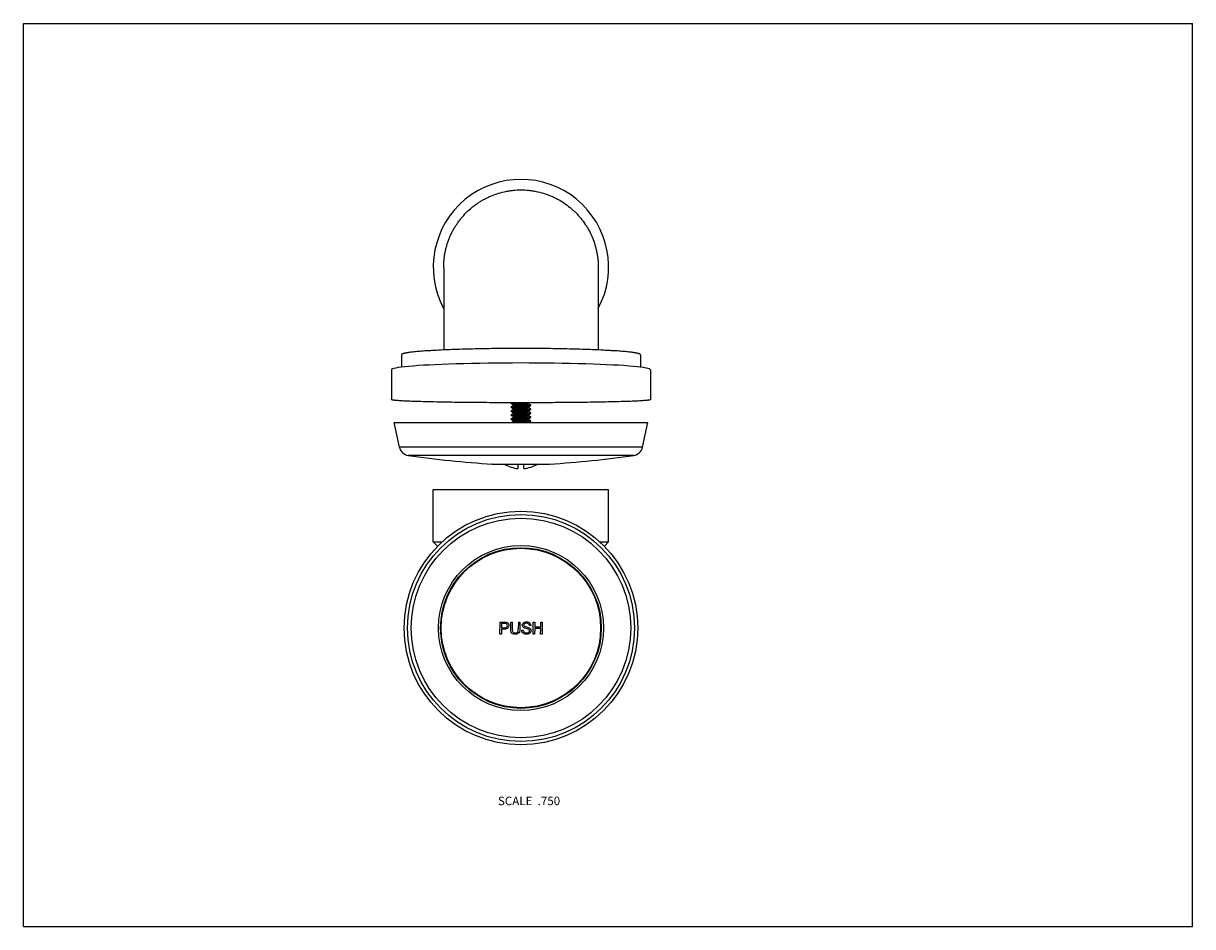
# Model space of a CAD drawing. Units: inches. Extents: x 0 to 11, y 0 to 8.5.
import ezdxf

# ---------------------------------------------------------------- set-up
doc = ezdxf.new("R2010")
doc.units = ezdxf.units.IN
doc.header["$LTSCALE"] = 0.605
doc.header["$MEASUREMENT"] = 0
doc.layers.get('0').update_dxf_attribs({"linetype": 'CONTINUOUS'})
doc.layers.add('ALL_ASSEMBLY_MEMBERS', color=7, linetype='CONTINUOUS')
doc.styles.get("Standard").update_dxf_attribs({"font": 'txt', "width": 0.8})

msp = doc.modelspace()

# ---------------------------------------------------------------- linework, layer by layer
at = {"color": 7, "linetype": 'Continuous'}
for p, q in [((0, 0), (0, 8.5)), ((0, 8.5), (11, 8.5)), ((11, 0), (11, 8.5)), ((3.954, 6.204), (3.954, 5.427)), ((5.409, 6.204), (5.409, 5.427)), ((3.556, 5.382), (3.556, 5.265)), ((5.806, 5.382), (5.806, 5.265)), ((3.463, 5.24), (3.463, 4.959)), ((5.9, 5.24), (5.9, 4.959)), ((3.856, 3.62), (3.856, 4.115)), ((3.856, 4.115), (5.506, 4.115)), ((5.506, 3.62), (5.506, 4.115)), ((3.897, 3.579), (3.856, 3.62)), ((3.856, 3.62), (3.938, 3.62)), ((5.424, 3.62), (5.506, 3.62)), ((5.466, 3.579), (5.506, 3.62)), ((0, 0), (11, 0))]:
    msp.add_line(p, q, dxfattribs=at)
msp.add_circle((4.681, 2.81), 1.099, dxfattribs=at)
msp.add_arc((4.681, 6.207), 0.825, 331.8922, 208.1078, dxfattribs=at)
msp.add_ellipse((4.681, 5.24), major_axis=(1.219, 0), ratio=0.052491, start_param=0, end_param=3.141593, dxfattribs=at)
for points, knots in [([(3.954, 6.204), (3.954, 6.228), (3.956, 6.264), (3.961, 6.311), (3.968, 6.346), (3.975, 6.381), (3.985, 6.416), (3.996, 6.45), (4.009, 6.483), (4.023, 6.516), (4.039, 6.548), (4.057, 6.579), (4.076, 6.609), (4.097, 6.638), (4.126, 6.676), (4.166, 6.72), (4.21, 6.76), (4.248, 6.79), (4.277, 6.81), (4.307, 6.829), (4.338, 6.847), (4.37, 6.863), (4.414, 6.883), (4.47, 6.903), (4.528, 6.917), (4.575, 6.925), (4.622, 6.931), (4.658, 6.933), (4.681, 6.933)], [0, 0, 0, 0, 0.062487, 0.09374, 0.124993, 0.156245, 0.187498, 0.218751, 0.250004, 0.281258, 0.312511, 0.343765, 0.375019, 0.406274, 0.437528, 0.500017, 0.562505, 0.593758, 0.625011, 0.656264, 0.687518, 0.718772, 0.750027, 0.812514, 0.875001, 0.90626, 0.937525, 1, 1, 1, 1]), ([(4.681, 6.933), (4.705, 6.933), (4.741, 6.931), (4.788, 6.925), (4.835, 6.917), (4.893, 6.903), (4.949, 6.883), (4.993, 6.863), (5.035, 6.842), (5.087, 6.811), (5.134, 6.775), (5.17, 6.744), (5.205, 6.711), (5.245, 6.667), (5.28, 6.619), (5.306, 6.579), (5.329, 6.537), (5.355, 6.483), (5.375, 6.427), (5.387, 6.381), (5.395, 6.346), (5.401, 6.311), (5.406, 6.276), (5.408, 6.24), (5.409, 6.216), (5.409, 6.204)], [0, 0, 0, 0, 0.062482, 0.093747, 0.125006, 0.187495, 0.249985, 0.281241, 0.312497, 0.374989, 0.43748, 0.468736, 0.499991, 0.562483, 0.624975, 0.65623, 0.687485, 0.749977, 0.812469, 0.843724, 0.874979, 0.906235, 0.93749, 0.968745, 1, 1, 1, 1]), ([(5.806, 5.382), (5.806, 5.382), (5.806, 5.383), (5.806, 5.383), (5.806, 5.384), (5.805, 5.385), (5.804, 5.385), (5.803, 5.386), (5.802, 5.387), (5.8, 5.388), (5.798, 5.389), (5.794, 5.391), (5.79, 5.392), (5.785, 5.393), (5.779, 5.395), (5.772, 5.396), (5.765, 5.398), (5.758, 5.399), (5.749, 5.4), (5.737, 5.402), (5.72, 5.405), (5.698, 5.407), (5.673, 5.41), (5.646, 5.412), (5.616, 5.415), (5.584, 5.417), (5.55, 5.419), (5.514, 5.421), (5.462, 5.424), (5.393, 5.428), (5.304, 5.431), (5.21, 5.434), (5.111, 5.436), (5.007, 5.438), (4.9, 5.44), (4.791, 5.441), (4.681, 5.441), (4.571, 5.441), (4.463, 5.44), (4.356, 5.438), (4.252, 5.436), (4.153, 5.434), (4.058, 5.431), (3.97, 5.428), (3.9, 5.424), (3.848, 5.421), (3.812, 5.419), (3.779, 5.417), (3.747, 5.415), (3.717, 5.412), (3.69, 5.41), (3.665, 5.407), (3.643, 5.405), (3.626, 5.402), (3.613, 5.4), (3.605, 5.399), (3.597, 5.398), (3.59, 5.396), (3.584, 5.395), (3.578, 5.393), (3.573, 5.392), (3.569, 5.391), (3.565, 5.389), (3.562, 5.388), (3.561, 5.387), (3.559, 5.386), (3.559, 5.385), (3.558, 5.385), (3.557, 5.384), (3.557, 5.383), (3.556, 5.383), (3.556, 5.382), (3.556, 5.382)], [0, 0, 0, 0, 0.000321, 0.00066, 0.00103, 0.001443, 0.001907, 0.002428, 0.003009, 0.003654, 0.005142, 0.006902, 0.008942, 0.011263, 0.013867, 0.016756, 0.019927, 0.023382, 0.027119, 0.031136, 0.040003, 0.049964, 0.061, 0.073085, 0.08619, 0.100286, 0.11534, 0.131315, 0.148174, 0.184382, 0.223617, 0.265505, 0.309643, 0.35561, 0.402962, 0.451247, 0.5, 0.548753, 0.597038, 0.64439, 0.690357, 0.734495, 0.776383, 0.815618, 0.851826, 0.868685, 0.88466, 0.899714, 0.91381, 0.926915, 0.939, 0.950036, 0.959997, 0.968864, 0.972881, 0.976618, 0.980073, 0.983244, 0.986133, 0.988737, 0.991058, 0.993098, 0.994858, 0.996346, 0.996991, 0.997572, 0.998093, 0.998557, 0.99897, 0.99934, 0.999679, 1, 1, 1, 1]), ([(5.9, 4.959), (5.9, 4.959), (5.9, 4.959), (5.9, 4.959), (5.9, 4.959), (5.9, 4.958), (5.899, 4.958), (5.899, 4.958), (5.898, 4.957), (5.897, 4.957), (5.896, 4.956), (5.894, 4.956), (5.893, 4.956), (5.89, 4.955), (5.887, 4.955), (5.882, 4.954), (5.877, 4.953), (5.87, 4.953), (5.863, 4.952), (5.856, 4.951), (5.844, 4.95), (5.828, 4.949), (5.806, 4.948), (5.782, 4.946), (5.755, 4.945), (5.726, 4.944), (5.694, 4.942), (5.66, 4.941), (5.609, 4.94), (5.54, 4.938), (5.452, 4.936), (5.356, 4.934), (5.254, 4.933), (5.146, 4.932), (5.034, 4.931), (4.918, 4.93), (4.8, 4.929), (4.681, 4.929), (4.562, 4.929), (4.444, 4.93), (4.329, 4.931), (4.217, 4.932), (4.109, 4.933), (4.006, 4.934), (3.911, 4.936), (3.822, 4.938), (3.754, 4.94), (3.703, 4.941), (3.669, 4.942), (3.637, 4.944), (3.607, 4.945), (3.581, 4.946), (3.556, 4.948), (3.535, 4.949), (3.519, 4.95), (3.507, 4.951), (3.499, 4.952), (3.493, 4.953), (3.486, 4.953), (3.481, 4.954), (3.476, 4.955), (3.473, 4.955), (3.47, 4.956), (3.469, 4.956), (3.467, 4.956), (3.466, 4.957), (3.465, 4.957), (3.464, 4.958), (3.464, 4.958), (3.463, 4.958), (3.463, 4.959), (3.463, 4.959), (3.463, 4.959), (3.463, 4.959), (3.463, 4.959)], [0, 0, 0, 0, 0.000075, 0.000155, 0.000244, 0.000343, 0.000583, 0.000886, 0.001256, 0.001695, 0.002206, 0.002788, 0.003443, 0.004171, 0.005847, 0.007816, 0.010079, 0.012633, 0.01548, 0.018616, 0.022041, 0.02975, 0.038588, 0.048535, 0.059567, 0.071658, 0.084779, 0.098899, 0.113984, 0.146904, 0.183219, 0.222583, 0.264617, 0.308916, 0.355054, 0.402588, 0.451058, 0.5, 0.548942, 0.597412, 0.644946, 0.691084, 0.735383, 0.777417, 0.816781, 0.853096, 0.886016, 0.901101, 0.915221, 0.928342, 0.940433, 0.951465, 0.961412, 0.97025, 0.977959, 0.981384, 0.98452, 0.987367, 0.989921, 0.992184, 0.994153, 0.995829, 0.996557, 0.997212, 0.997794, 0.998305, 0.998744, 0.999114, 0.999417, 0.999657, 0.999756, 0.999845, 0.999925, 1, 1, 1, 1])]:
    msp.add_open_spline(points, degree=3, knots=knots, dxfattribs=at)
at = {"layer": 'ALL_ASSEMBLY_MEMBERS', "color": 7, "linetype": 'Continuous'}
for p, q in [((4.59, 4.923), (4.59, 4.928)), ((4.59, 4.886), (4.59, 4.89)), ((4.59, 4.848), (4.59, 4.853)), ((4.593, 4.929), (4.591, 4.929)), ((4.591, 4.923), (4.611, 4.911)), ((4.611, 4.903), (4.591, 4.891)), ((4.591, 4.885), (4.611, 4.874)), ((4.611, 4.866), (4.591, 4.854)), ((4.591, 4.848), (4.611, 4.836)), ((4.611, 4.912), (4.611, 4.903)), ((4.611, 4.874), (4.611, 4.865)), ((4.751, 4.892), (4.772, 4.904)), ((4.751, 4.892), (4.751, 4.892)), ((4.751, 4.854), (4.772, 4.866)), ((4.751, 4.854), (4.751, 4.854)), ((4.752, 4.921), (4.752, 4.929)), ((4.772, 4.91), (4.752, 4.921)), ((4.752, 4.883), (4.752, 4.892)), ((4.772, 4.872), (4.752, 4.884)), ((4.752, 4.846), (4.752, 4.855)), ((4.772, 4.835), (4.752, 4.846)), ((4.773, 4.905), (4.773, 4.909)), ((4.773, 4.867), (4.773, 4.872)), ((3.539, 4.511), (3.489, 4.745)), ((3.489, 4.745), (5.874, 4.745)), ((4.59, 4.811), (4.59, 4.815)), ((4.59, 4.773), (4.59, 4.778)), ((4.611, 4.828), (4.591, 4.816)), ((4.591, 4.81), (4.611, 4.799)), ((4.611, 4.791), (4.591, 4.779)), ((4.591, 4.773), (4.611, 4.761)), ((4.611, 4.753), (4.597, 4.745)), ((4.611, 4.837), (4.611, 4.828)), ((4.611, 4.799), (4.611, 4.79)), ((4.611, 4.762), (4.611, 4.753)), ((4.662, 4.819), (4.681, 4.82)), ((4.681, 4.787), (4.662, 4.786)), ((4.751, 4.817), (4.772, 4.829)), ((4.751, 4.779), (4.772, 4.791)), ((4.751, 4.779), (4.751, 4.779)), ((4.752, 4.808), (4.752, 4.817)), ((4.772, 4.797), (4.752, 4.809)), ((4.752, 4.771), (4.752, 4.78)), ((4.772, 4.76), (4.752, 4.771)), ((4.756, 4.745), (4.772, 4.754)), ((4.773, 4.83), (4.773, 4.834)), ((4.773, 4.792), (4.773, 4.797)), ((4.773, 4.755), (4.773, 4.759)), ((5.824, 4.511), (5.874, 4.745)), ((5.824, 4.511), (3.539, 4.511)), ((5.743, 4.434), (3.62, 4.434)), ((4.412, 4.353), (4.95, 4.353)), ((4.418, 4.353), (4.412, 4.353)), ((4.419, 4.353), (4.945, 4.353)), ((4.655, 4.311), (4.655, 4.353)), ((4.708, 4.311), (4.708, 4.353)), ((4.945, 4.353), (4.95, 4.353)), ((4.483, 2.753), (4.485, 2.866)), ((4.485, 2.866), (4.526, 2.866)), ((4.585, 2.801), (4.586, 2.866)), ((4.586, 2.866), (4.601, 2.866)), ((4.6, 2.801), (4.601, 2.866)), ((4.657, 2.866), (4.656, 2.801)), ((4.657, 2.866), (4.672, 2.866)), ((4.672, 2.866), (4.671, 2.801)), ((4.795, 2.753), (4.797, 2.866)), ((4.797, 2.866), (4.812, 2.866)), ((4.812, 2.866), (4.811, 2.82)), ((4.867, 2.82), (4.868, 2.866)), ((4.868, 2.866), (4.882, 2.866)), ((4.882, 2.866), (4.88, 2.753)), ((4.497, 2.753), (4.483, 2.753)), ((4.498, 2.799), (4.497, 2.753)), ((4.526, 2.799), (4.498, 2.799)), ((4.527, 2.853), (4.499, 2.853)), ((4.499, 2.853), (4.499, 2.812)), ((4.499, 2.812), (4.527, 2.812)), ((4.689, 2.789), (4.703, 2.79)), ((4.773, 2.834), (4.76, 2.833)), ((4.81, 2.753), (4.795, 2.753)), ((4.811, 2.806), (4.81, 2.753)), ((4.811, 2.82), (4.867, 2.82)), ((4.867, 2.806), (4.811, 2.806)), ((4.866, 2.753), (4.867, 2.806)), ((4.88, 2.753), (4.866, 2.753))]:
    msp.add_line(p, q, dxfattribs=at)
for radius in [1.068, 1.033, 0.776, 0.756, 0.75]:
    msp.add_circle((4.681, 2.81), radius, dxfattribs=at)
for centre, radius, start, end in [((3.634, 4.531), 0.0975, 192, 261.5691), ((5.729, 4.531), 0.0975, 278.4309, 348), ((4.918, 13.196), 8.857, 261.5691, 266.7253), ((4.444, 13.196), 8.857, 273.2747, 278.4309), ((4.681, 4.598), 0.289, 238.2119, 264.7841), ((4.681, 4.598), 0.289, 275.2159, 301.7881), ((4.542, 2.823), 0.0216, 314.3579, 317.9968), ((4.53, 2.834), 0.0373, 318.0028, 319.2317)]:
    msp.add_arc(centre, radius, start, end, dxfattribs=at)
for points, knots in [([(4.591, 4.929), (4.591, 4.929), (4.591, 4.928), (4.59, 4.928), (4.59, 4.928), (4.59, 4.928), (4.59, 4.928)], [0, 0, 0, 0, 0.329345, 0.596901, 0.813695, 1, 1, 1, 1]), ([(4.59, 4.923), (4.59, 4.923), (4.59, 4.923), (4.59, 4.923), (4.59, 4.924), (4.591, 4.924), (4.591, 4.924), (4.591, 4.924), (4.591, 4.924), (4.592, 4.924), (4.593, 4.925), (4.593, 4.925), (4.594, 4.925), (4.595, 4.925), (4.597, 4.926), (4.599, 4.926), (4.602, 4.926), (4.605, 4.927), (4.608, 4.927), (4.612, 4.927), (4.617, 4.928), (4.624, 4.929), (4.63, 4.929), (4.634, 4.929)], [0, 0, 0, 0, 0.00217, 0.004462, 0.006981, 0.009806, 0.016577, 0.025064, 0.035396, 0.047635, 0.061812, 0.077943, 0.096033, 0.116082, 0.162012, 0.215584, 0.276613, 0.344895, 0.420159, 0.502101, 0.590413, 0.78472, 1, 1, 1, 1]), ([(4.591, 4.923), (4.591, 4.923), (4.591, 4.923), (4.59, 4.923), (4.59, 4.923), (4.59, 4.923), (4.59, 4.923)], [0, 0, 0, 0, 0.329317, 0.596874, 0.813685, 1, 1, 1, 1]), ([(4.59, 4.886), (4.59, 4.886), (4.59, 4.886), (4.59, 4.886), (4.591, 4.886), (4.591, 4.886), (4.591, 4.887), (4.591, 4.887), (4.592, 4.887), (4.592, 4.887), (4.593, 4.887), (4.594, 4.888), (4.596, 4.888), (4.597, 4.888), (4.599, 4.888), (4.601, 4.889), (4.603, 4.889), (4.607, 4.889), (4.611, 4.89), (4.617, 4.89), (4.624, 4.891), (4.631, 4.892), (4.639, 4.892), (4.65, 4.893), (4.664, 4.894), (4.675, 4.895), (4.681, 4.895)], [0, 0, 0, 0, 0.001619, 0.003445, 0.005624, 0.008246, 0.011362, 0.015001, 0.019179, 0.023904, 0.035018, 0.048363, 0.063937, 0.081718, 0.101669, 0.123748, 0.147913, 0.174111, 0.232343, 0.297908, 0.370188, 0.448502, 0.532104, 0.620178, 0.8064, 1, 1, 1, 1]), ([(4.591, 4.891), (4.591, 4.891), (4.591, 4.891), (4.59, 4.891), (4.59, 4.891), (4.59, 4.891), (4.59, 4.89)], [0, 0, 0, 0, 0.329354, 0.596912, 0.813702, 1, 1, 1, 1]), ([(4.591, 4.885), (4.591, 4.885), (4.591, 4.885), (4.59, 4.885), (4.59, 4.886), (4.59, 4.886), (4.59, 4.886)], [0, 0, 0, 0, 0.329369, 0.596928, 0.813711, 1, 1, 1, 1]), ([(4.59, 4.848), (4.59, 4.848), (4.59, 4.848), (4.59, 4.849), (4.591, 4.849), (4.591, 4.849), (4.591, 4.849), (4.591, 4.849), (4.592, 4.849), (4.592, 4.85), (4.593, 4.85), (4.594, 4.85), (4.596, 4.85), (4.597, 4.851), (4.599, 4.851), (4.601, 4.851), (4.603, 4.852), (4.607, 4.852), (4.611, 4.852), (4.617, 4.853), (4.624, 4.854), (4.631, 4.854), (4.639, 4.855), (4.65, 4.856), (4.664, 4.857), (4.675, 4.857), (4.681, 4.858)], [0, 0, 0, 0, 0.001619, 0.003445, 0.005624, 0.008246, 0.011362, 0.015001, 0.019178, 0.023903, 0.035016, 0.04836, 0.063935, 0.081716, 0.101667, 0.123747, 0.147913, 0.174112, 0.232347, 0.297913, 0.370194, 0.448509, 0.532111, 0.620184, 0.806403, 1, 1, 1, 1]), ([(4.591, 4.854), (4.591, 4.854), (4.591, 4.853), (4.59, 4.853), (4.59, 4.853), (4.59, 4.853), (4.59, 4.853)], [0, 0, 0, 0, 0.329303, 0.596862, 0.81368, 1, 1, 1, 1]), ([(4.591, 4.848), (4.591, 4.848), (4.591, 4.848), (4.59, 4.848), (4.59, 4.848), (4.59, 4.848), (4.59, 4.848)], [0, 0, 0, 0, 0.329344, 0.5969, 0.813695, 1, 1, 1, 1]), ([(4.681, 4.9), (4.676, 4.899), (4.665, 4.899), (4.649, 4.898), (4.637, 4.897), (4.627, 4.896), (4.621, 4.896), (4.615, 4.895), (4.61, 4.894), (4.605, 4.894), (4.601, 4.893), (4.599, 4.893), (4.597, 4.893), (4.596, 4.893), (4.594, 4.892), (4.593, 4.892), (4.592, 4.892), (4.592, 4.891), (4.591, 4.891), (4.591, 4.891), (4.591, 4.891)], [0, 0, 0, 0, 0.181652, 0.357365, 0.521261, 0.597097, 0.667995, 0.733391, 0.792742, 0.84558, 0.891476, 0.911706, 0.930077, 0.946556, 0.961112, 0.973727, 0.9844, 0.993143, 0.996803, 1, 1, 1, 1]), ([(4.681, 4.862), (4.676, 4.862), (4.665, 4.861), (4.649, 4.86), (4.637, 4.859), (4.627, 4.859), (4.621, 4.858), (4.615, 4.857), (4.61, 4.857), (4.605, 4.856), (4.601, 4.856), (4.599, 4.856), (4.597, 4.855), (4.596, 4.855), (4.594, 4.855), (4.593, 4.854), (4.592, 4.854), (4.592, 4.854), (4.591, 4.854), (4.591, 4.854), (4.591, 4.854)], [0, 0, 0, 0, 0.181657, 0.357373, 0.521272, 0.597109, 0.668009, 0.733404, 0.792755, 0.845591, 0.891484, 0.911712, 0.930081, 0.946558, 0.961112, 0.973727, 0.9844, 0.993144, 0.996803, 1, 1, 1, 1]), ([(4.751, 4.929), (4.751, 4.929), (4.751, 4.929), (4.75, 4.929), (4.749, 4.929), (4.748, 4.928), (4.747, 4.928), (4.745, 4.928), (4.742, 4.927), (4.739, 4.927), (4.735, 4.926), (4.73, 4.925), (4.725, 4.925), (4.72, 4.924), (4.712, 4.924), (4.702, 4.923), (4.689, 4.922), (4.676, 4.92), (4.663, 4.919), (4.653, 4.918), (4.645, 4.918), (4.639, 4.917), (4.634, 4.917), (4.63, 4.916), (4.625, 4.915), (4.622, 4.915), (4.62, 4.915), (4.618, 4.914), (4.617, 4.914), (4.615, 4.914), (4.614, 4.914), (4.613, 4.913), (4.613, 4.913), (4.612, 4.913), (4.611, 4.912), (4.611, 4.912), (4.611, 4.912), (4.611, 4.912), (4.611, 4.912), (4.611, 4.912), (4.611, 4.912), (4.611, 4.912)], [0, 0, 0, 0, 0.004567, 0.010109, 0.016641, 0.02417, 0.032687, 0.042181, 0.064028, 0.089562, 0.11857, 0.150815, 0.186026, 0.223899, 0.264116, 0.350169, 0.441228, 0.534154, 0.625741, 0.712835, 0.753754, 0.792441, 0.828569, 0.861831, 0.891939, 0.918651, 0.930662, 0.941741, 0.951873, 0.961039, 0.969225, 0.976419, 0.982616, 0.987827, 0.992073, 0.99385, 0.995409, 0.996769, 0.997957, 0.999014, 1, 1, 1, 1]), ([(4.752, 4.921), (4.752, 4.921), (4.752, 4.921), (4.752, 4.921), (4.752, 4.921), (4.752, 4.92), (4.752, 4.92), (4.751, 4.92), (4.751, 4.92), (4.75, 4.92), (4.749, 4.919), (4.748, 4.919), (4.747, 4.919), (4.746, 4.918), (4.745, 4.918), (4.743, 4.918), (4.741, 4.917), (4.737, 4.917), (4.733, 4.916), (4.728, 4.916), (4.723, 4.915), (4.718, 4.915), (4.71, 4.914), (4.699, 4.913), (4.686, 4.912), (4.673, 4.911), (4.661, 4.91), (4.65, 4.909), (4.643, 4.908), (4.637, 4.908), (4.632, 4.907), (4.628, 4.906), (4.624, 4.906), (4.62, 4.905), (4.617, 4.905), (4.616, 4.904), (4.614, 4.904), (4.613, 4.904), (4.613, 4.904), (4.612, 4.903), (4.611, 4.903), (4.611, 4.903)], [0, 0, 0, 0, 0.000989, 0.002049, 0.003241, 0.004607, 0.006174, 0.00796, 0.01223, 0.01747, 0.023704, 0.030941, 0.039175, 0.048396, 0.058588, 0.069733, 0.081813, 0.108679, 0.138957, 0.1724, 0.208718, 0.247599, 0.288712, 0.376179, 0.46809, 0.561254, 0.652435, 0.738469, 0.778616, 0.816377, 0.851432, 0.883476, 0.912239, 0.937485, 0.959002, 0.968315, 0.976644, 0.983977, 0.990306, 0.99564, 1, 1, 1, 1]), ([(4.751, 4.892), (4.751, 4.892), (4.75, 4.891), (4.75, 4.891), (4.749, 4.891), (4.748, 4.891), (4.746, 4.89), (4.744, 4.89), (4.742, 4.889), (4.738, 4.889), (4.734, 4.888), (4.729, 4.888), (4.724, 4.887), (4.719, 4.887), (4.711, 4.886), (4.701, 4.885), (4.688, 4.884), (4.675, 4.883), (4.662, 4.882), (4.652, 4.881), (4.644, 4.88), (4.639, 4.88), (4.634, 4.879), (4.629, 4.879), (4.625, 4.878), (4.622, 4.877), (4.62, 4.877), (4.618, 4.877), (4.617, 4.877), (4.615, 4.876), (4.614, 4.876), (4.613, 4.876), (4.613, 4.875), (4.612, 4.875), (4.611, 4.875), (4.611, 4.875), (4.611, 4.875), (4.611, 4.874), (4.611, 4.874), (4.611, 4.874), (4.611, 4.874), (4.611, 4.874)], [0, 0, 0, 0, 0.005045, 0.011063, 0.018063, 0.026041, 0.034985, 0.044884, 0.067485, 0.093671, 0.123231, 0.155932, 0.191492, 0.229619, 0.269991, 0.356084, 0.446858, 0.539239, 0.630094, 0.716341, 0.756817, 0.795063, 0.830764, 0.863612, 0.893339, 0.919702, 0.931551, 0.942484, 0.952482, 0.961526, 0.9696, 0.976695, 0.982812, 0.987957, 0.992151, 0.993907, 0.995448, 0.996793, 0.99797, 0.99902, 1, 1, 1, 1]), ([(4.752, 4.883), (4.752, 4.883), (4.752, 4.883), (4.752, 4.883), (4.752, 4.883), (4.752, 4.883), (4.752, 4.883), (4.751, 4.883), (4.751, 4.882), (4.75, 4.882), (4.749, 4.882), (4.748, 4.881), (4.747, 4.881), (4.746, 4.881), (4.745, 4.881), (4.743, 4.88), (4.741, 4.88), (4.737, 4.879), (4.733, 4.879), (4.728, 4.878), (4.723, 4.878), (4.718, 4.877), (4.71, 4.877), (4.699, 4.876), (4.686, 4.874), (4.673, 4.873), (4.661, 4.872), (4.65, 4.871), (4.643, 4.871), (4.637, 4.87), (4.632, 4.869), (4.628, 4.869), (4.624, 4.868), (4.62, 4.868), (4.617, 4.867), (4.616, 4.867), (4.614, 4.867), (4.613, 4.866), (4.613, 4.866), (4.612, 4.866), (4.611, 4.866), (4.611, 4.866)], [0, 0, 0, 0, 0.000989, 0.00205, 0.003243, 0.004609, 0.006176, 0.007962, 0.012229, 0.017469, 0.023705, 0.030943, 0.039177, 0.048395, 0.058586, 0.069733, 0.081815, 0.108678, 0.138957, 0.1724, 0.208716, 0.2476, 0.288711, 0.376179, 0.468089, 0.561253, 0.652434, 0.738468, 0.778614, 0.816376, 0.851431, 0.883473, 0.912239, 0.937481, 0.959001, 0.968315, 0.976643, 0.983973, 0.990302, 0.995639, 1, 1, 1, 1]), ([(4.751, 4.854), (4.75, 4.854), (4.75, 4.854), (4.749, 4.853), (4.748, 4.853), (4.746, 4.853), (4.744, 4.852), (4.741, 4.852), (4.737, 4.851), (4.733, 4.851), (4.728, 4.85), (4.723, 4.85), (4.717, 4.849), (4.71, 4.848), (4.699, 4.847), (4.687, 4.846), (4.674, 4.845), (4.661, 4.844), (4.651, 4.843), (4.644, 4.843), (4.638, 4.842), (4.633, 4.842), (4.629, 4.841), (4.625, 4.84), (4.622, 4.84), (4.619, 4.84), (4.618, 4.839), (4.617, 4.839), (4.615, 4.839), (4.614, 4.838), (4.613, 4.838), (4.612, 4.838), (4.612, 4.838), (4.611, 4.837), (4.611, 4.837), (4.611, 4.837), (4.611, 4.837), (4.611, 4.837), (4.611, 4.837), (4.611, 4.837), (4.611, 4.837)], [0, 0, 0, 0, 0.005633, 0.012227, 0.019782, 0.028292, 0.048135, 0.071626, 0.098583, 0.128802, 0.162033, 0.198006, 0.236429, 0.276978, 0.363108, 0.453539, 0.545267, 0.635247, 0.720489, 0.760439, 0.798166, 0.833356, 0.865717, 0.894993, 0.92094, 0.932602, 0.943363, 0.953201, 0.962097, 0.970039, 0.977022, 0.983044, 0.98811, 0.99224, 0.99397, 0.995491, 0.99682, 0.997986, 0.999027, 1, 1, 1, 1]), ([(4.752, 4.846), (4.752, 4.846), (4.752, 4.846), (4.752, 4.846), (4.752, 4.846), (4.752, 4.845), (4.752, 4.845), (4.751, 4.845), (4.751, 4.845), (4.75, 4.845), (4.749, 4.844), (4.748, 4.844), (4.747, 4.844), (4.746, 4.843), (4.745, 4.843), (4.743, 4.843), (4.741, 4.842), (4.737, 4.842), (4.733, 4.841), (4.728, 4.841), (4.723, 4.84), (4.718, 4.84), (4.71, 4.839), (4.699, 4.838), (4.686, 4.837), (4.673, 4.836), (4.661, 4.835), (4.65, 4.834), (4.643, 4.833), (4.637, 4.833), (4.632, 4.832), (4.628, 4.831), (4.624, 4.831), (4.62, 4.83), (4.617, 4.83), (4.616, 4.829), (4.614, 4.829), (4.613, 4.829), (4.613, 4.829), (4.612, 4.828), (4.611, 4.828), (4.611, 4.828)], [0, 0, 0, 0, 0.000989, 0.002051, 0.003243, 0.004609, 0.006175, 0.00796, 0.012226, 0.017468, 0.023706, 0.030943, 0.039175, 0.048393, 0.058585, 0.069734, 0.081815, 0.108676, 0.138958, 0.172399, 0.208716, 0.2476, 0.28871, 0.376178, 0.468089, 0.561252, 0.652433, 0.738468, 0.778612, 0.816377, 0.85143, 0.883473, 0.912239, 0.93748, 0.959002, 0.968316, 0.976641, 0.983971, 0.990303, 0.99564, 1, 1, 1, 1]), ([(4.773, 4.909), (4.773, 4.909), (4.773, 4.909), (4.772, 4.909), (4.772, 4.909), (4.772, 4.909), (4.772, 4.908), (4.772, 4.908), (4.771, 4.908), (4.771, 4.908), (4.77, 4.908), (4.769, 4.907), (4.767, 4.907), (4.766, 4.907), (4.764, 4.907), (4.762, 4.906), (4.76, 4.906), (4.756, 4.906), (4.752, 4.905), (4.746, 4.905), (4.739, 4.904), (4.732, 4.903), (4.724, 4.903), (4.713, 4.902), (4.699, 4.901), (4.687, 4.9), (4.681, 4.9)], [0, 0, 0, 0, 0.001619, 0.003445, 0.005624, 0.008246, 0.011363, 0.015002, 0.01918, 0.023906, 0.03502, 0.048366, 0.063943, 0.081728, 0.101682, 0.123765, 0.147933, 0.174135, 0.232377, 0.297946, 0.37023, 0.44854, 0.532136, 0.620201, 0.806406, 1, 1, 1, 1]), ([(4.681, 4.895), (4.687, 4.896), (4.698, 4.896), (4.714, 4.897), (4.726, 4.898), (4.736, 4.899), (4.742, 4.899), (4.748, 4.9), (4.753, 4.901), (4.758, 4.901), (4.762, 4.902), (4.764, 4.902), (4.766, 4.902), (4.767, 4.902), (4.769, 4.903), (4.77, 4.903), (4.771, 4.903), (4.771, 4.904), (4.772, 4.904), (4.772, 4.904), (4.772, 4.904)], [0, 0, 0, 0, 0.181649, 0.357346, 0.521237, 0.597072, 0.667974, 0.733373, 0.792728, 0.845572, 0.891471, 0.911703, 0.930075, 0.946554, 0.961111, 0.973726, 0.9844, 0.993143, 0.996803, 1, 1, 1, 1]), ([(4.773, 4.872), (4.773, 4.872), (4.773, 4.872), (4.772, 4.871), (4.772, 4.871), (4.772, 4.871), (4.772, 4.871), (4.772, 4.871), (4.771, 4.871), (4.771, 4.87), (4.77, 4.87), (4.769, 4.87), (4.767, 4.87), (4.766, 4.869), (4.764, 4.869), (4.762, 4.869), (4.76, 4.868), (4.756, 4.868), (4.752, 4.868), (4.746, 4.867), (4.739, 4.866), (4.732, 4.866), (4.724, 4.865), (4.713, 4.864), (4.699, 4.863), (4.687, 4.863), (4.681, 4.862)], [0, 0, 0, 0, 0.001619, 0.003445, 0.005624, 0.008246, 0.011363, 0.015002, 0.01918, 0.023905, 0.035019, 0.048365, 0.063941, 0.081725, 0.101679, 0.123762, 0.14793, 0.174131, 0.232372, 0.297941, 0.370224, 0.448538, 0.532139, 0.620207, 0.806409, 1, 1, 1, 1]), ([(4.681, 4.858), (4.687, 4.858), (4.698, 4.859), (4.714, 4.86), (4.726, 4.861), (4.736, 4.861), (4.742, 4.862), (4.748, 4.863), (4.753, 4.863), (4.758, 4.864), (4.762, 4.864), (4.764, 4.864), (4.766, 4.865), (4.767, 4.865), (4.769, 4.865), (4.77, 4.866), (4.771, 4.866), (4.771, 4.866), (4.772, 4.866), (4.772, 4.866), (4.772, 4.866)], [0, 0, 0, 0, 0.181655, 0.357371, 0.52127, 0.597107, 0.668006, 0.733402, 0.792754, 0.845592, 0.891486, 0.911715, 0.930084, 0.94656, 0.961115, 0.973729, 0.984402, 0.993144, 0.996803, 1, 1, 1, 1]), ([(4.772, 4.91), (4.772, 4.91), (4.772, 4.91), (4.772, 4.91), (4.773, 4.909), (4.773, 4.909), (4.773, 4.909)], [0, 0, 0, 0, 0.329318, 0.596874, 0.813683, 1, 1, 1, 1]), ([(4.772, 4.904), (4.772, 4.904), (4.772, 4.904), (4.772, 4.904), (4.773, 4.904), (4.773, 4.904), (4.773, 4.905)], [0, 0, 0, 0, 0.329334, 0.596892, 0.813693, 1, 1, 1, 1]), ([(4.772, 4.872), (4.772, 4.872), (4.772, 4.872), (4.772, 4.872), (4.773, 4.872), (4.773, 4.872), (4.773, 4.872)], [0, 0, 0, 0, 0.329341, 0.596899, 0.813697, 1, 1, 1, 1]), ([(4.772, 4.866), (4.772, 4.866), (4.772, 4.867), (4.772, 4.867), (4.773, 4.867), (4.773, 4.867), (4.773, 4.867)], [0, 0, 0, 0, 0.329319, 0.596875, 0.813683, 1, 1, 1, 1]), ([(4.59, 4.811), (4.59, 4.811), (4.59, 4.811), (4.59, 4.811), (4.59, 4.811), (4.591, 4.811), (4.591, 4.811), (4.591, 4.812), (4.592, 4.812), (4.592, 4.812), (4.593, 4.812), (4.594, 4.813), (4.596, 4.813), (4.597, 4.813), (4.598, 4.813), (4.6, 4.814), (4.603, 4.814), (4.606, 4.814), (4.611, 4.815), (4.616, 4.815), (4.621, 4.816), (4.627, 4.816), (4.636, 4.817), (4.648, 4.818), (4.658, 4.819), (4.662, 4.819)], [0, 0, 0, 0, 0.001761, 0.003694, 0.005931, 0.00856, 0.011634, 0.015187, 0.023797, 0.034478, 0.047263, 0.062161, 0.07917, 0.09827, 0.119431, 0.14262, 0.167801, 0.223985, 0.287585, 0.358162, 0.435222, 0.518197, 0.606504, 0.796628, 1, 1, 1, 1]), ([(4.591, 4.816), (4.591, 4.816), (4.591, 4.816), (4.59, 4.816), (4.59, 4.816), (4.59, 4.816), (4.59, 4.815)], [0, 0, 0, 0, 0.329318, 0.596874, 0.813682, 1, 1, 1, 1]), ([(4.591, 4.81), (4.591, 4.81), (4.591, 4.81), (4.59, 4.81), (4.59, 4.811), (4.59, 4.811), (4.59, 4.811)], [0, 0, 0, 0, 0.329337, 0.596894, 0.813694, 1, 1, 1, 1]), ([(4.59, 4.773), (4.59, 4.773), (4.59, 4.773), (4.59, 4.774), (4.591, 4.774), (4.591, 4.774), (4.591, 4.774), (4.591, 4.774), (4.592, 4.774), (4.592, 4.775), (4.593, 4.775), (4.594, 4.775), (4.596, 4.775), (4.597, 4.776), (4.599, 4.776), (4.601, 4.776), (4.603, 4.777), (4.607, 4.777), (4.611, 4.777), (4.617, 4.778), (4.624, 4.779), (4.631, 4.779), (4.639, 4.78), (4.65, 4.781), (4.664, 4.782), (4.675, 4.782), (4.681, 4.783)], [0, 0, 0, 0, 0.001619, 0.003445, 0.005624, 0.008246, 0.011363, 0.015002, 0.01918, 0.023906, 0.03502, 0.048366, 0.063943, 0.081728, 0.101683, 0.123766, 0.147934, 0.174136, 0.232377, 0.297947, 0.370231, 0.448542, 0.532138, 0.620204, 0.806406, 1, 1, 1, 1]), ([(4.591, 4.779), (4.591, 4.779), (4.591, 4.778), (4.59, 4.778), (4.59, 4.778), (4.59, 4.778), (4.59, 4.778)], [0, 0, 0, 0, 0.329335, 0.596892, 0.813693, 1, 1, 1, 1]), ([(4.591, 4.773), (4.591, 4.773), (4.591, 4.773), (4.59, 4.773), (4.59, 4.773), (4.59, 4.773), (4.59, 4.773)], [0, 0, 0, 0, 0.32932, 0.596876, 0.813684, 1, 1, 1, 1]), ([(4.681, 4.825), (4.676, 4.824), (4.665, 4.824), (4.649, 4.823), (4.637, 4.822), (4.627, 4.821), (4.621, 4.821), (4.615, 4.82), (4.61, 4.819), (4.605, 4.819), (4.601, 4.818), (4.599, 4.818), (4.597, 4.818), (4.596, 4.818), (4.594, 4.817), (4.593, 4.817), (4.592, 4.817), (4.592, 4.816), (4.591, 4.816), (4.591, 4.816), (4.591, 4.816)], [0, 0, 0, 0, 0.181653, 0.357367, 0.521265, 0.597102, 0.668002, 0.733399, 0.792751, 0.845589, 0.891485, 0.911714, 0.930083, 0.94656, 0.961115, 0.973729, 0.984402, 0.993144, 0.996803, 1, 1, 1, 1]), ([(4.662, 4.786), (4.658, 4.786), (4.649, 4.785), (4.636, 4.784), (4.626, 4.783), (4.619, 4.783), (4.614, 4.782), (4.61, 4.782), (4.605, 4.781), (4.602, 4.781), (4.599, 4.781), (4.596, 4.78), (4.595, 4.78), (4.594, 4.78), (4.593, 4.779), (4.592, 4.779), (4.591, 4.779), (4.591, 4.779), (4.591, 4.779)], [0, 0, 0, 0, 0.189313, 0.367779, 0.530907, 0.605513, 0.674877, 0.738566, 0.796217, 0.847487, 0.892075, 0.929756, 0.945942, 0.960333, 0.972924, 0.983717, 0.99273, 1, 1, 1, 1]), ([(4.667, 4.807), (4.663, 4.807), (4.655, 4.806), (4.646, 4.805), (4.639, 4.805), (4.635, 4.804), (4.63, 4.804), (4.626, 4.803), (4.623, 4.803), (4.62, 4.802), (4.618, 4.802), (4.617, 4.802), (4.616, 4.801), (4.615, 4.801), (4.614, 4.801), (4.613, 4.801), (4.612, 4.8), (4.612, 4.8), (4.611, 4.8), (4.611, 4.8), (4.611, 4.799), (4.611, 4.799), (4.611, 4.799), (4.611, 4.799), (4.611, 4.799)], [0, 0, 0, 0, 0.202327, 0.391575, 0.479482, 0.562097, 0.63885, 0.7092, 0.772628, 0.828718, 0.853896, 0.877104, 0.898305, 0.917477, 0.934604, 0.949673, 0.962685, 0.973655, 0.982647, 0.989792, 0.992756, 0.995384, 0.99776, 1, 1, 1, 1]), ([(4.667, 4.798), (4.663, 4.798), (4.657, 4.797), (4.647, 4.796), (4.639, 4.795), (4.634, 4.795), (4.63, 4.794), (4.626, 4.794), (4.623, 4.793), (4.62, 4.793), (4.618, 4.792), (4.616, 4.792), (4.615, 4.792), (4.614, 4.791), (4.613, 4.791), (4.612, 4.791), (4.612, 4.791), (4.611, 4.791), (4.611, 4.791)], [0, 0, 0, 0, 0.185141, 0.360168, 0.52079, 0.594586, 0.663489, 0.727107, 0.785062, 0.837054, 0.882813, 0.922093, 0.939255, 0.954748, 0.968563, 0.9807, 0.991167, 1, 1, 1, 1]), ([(4.751, 4.779), (4.751, 4.779), (4.75, 4.779), (4.749, 4.779), (4.748, 4.778), (4.747, 4.778), (4.746, 4.778), (4.744, 4.777), (4.741, 4.777), (4.737, 4.776), (4.733, 4.776), (4.729, 4.775), (4.724, 4.775), (4.718, 4.774), (4.71, 4.773), (4.7, 4.773), (4.688, 4.771), (4.675, 4.77), (4.662, 4.769), (4.652, 4.768), (4.644, 4.768), (4.639, 4.767), (4.634, 4.767), (4.629, 4.766), (4.625, 4.765), (4.622, 4.765), (4.62, 4.765), (4.618, 4.764), (4.617, 4.764), (4.615, 4.764), (4.614, 4.764), (4.613, 4.763), (4.612, 4.763), (4.612, 4.763), (4.611, 4.762), (4.611, 4.762), (4.611, 4.762), (4.611, 4.762), (4.611, 4.762), (4.611, 4.762), (4.611, 4.762), (4.611, 4.762)], [0, 0, 0, 0, 0.005302, 0.011569, 0.018809, 0.027019, 0.03619, 0.046304, 0.06929, 0.095817, 0.125666, 0.158597, 0.194342, 0.232596, 0.273047, 0.359156, 0.449783, 0.541879, 0.63235, 0.718157, 0.758403, 0.796424, 0.831897, 0.864536, 0.894062, 0.920242, 0.932013, 0.942871, 0.952795, 0.961772, 0.96979, 0.97684, 0.982915, 0.988022, 0.992186, 0.993931, 0.995464, 0.996804, 0.997977, 0.999023, 1, 1, 1, 1]), ([(4.752, 4.771), (4.752, 4.771), (4.752, 4.771), (4.752, 4.771), (4.752, 4.771), (4.752, 4.77), (4.752, 4.77), (4.751, 4.77), (4.751, 4.77), (4.75, 4.77), (4.749, 4.769), (4.748, 4.769), (4.747, 4.769), (4.746, 4.768), (4.745, 4.768), (4.743, 4.768), (4.741, 4.767), (4.737, 4.767), (4.733, 4.766), (4.728, 4.766), (4.723, 4.765), (4.718, 4.765), (4.71, 4.764), (4.699, 4.763), (4.686, 4.762), (4.673, 4.761), (4.661, 4.76), (4.65, 4.759), (4.643, 4.758), (4.637, 4.758), (4.632, 4.757), (4.628, 4.756), (4.624, 4.756), (4.62, 4.755), (4.617, 4.755), (4.616, 4.754), (4.614, 4.754), (4.613, 4.754), (4.613, 4.754), (4.612, 4.753), (4.611, 4.753), (4.611, 4.753)], [0, 0, 0, 0, 0.000989, 0.00205, 0.003241, 0.004606, 0.006172, 0.007958, 0.012228, 0.01747, 0.023705, 0.03094, 0.039173, 0.048394, 0.058588, 0.069734, 0.081812, 0.108678, 0.138957, 0.172398, 0.208718, 0.247599, 0.288711, 0.376179, 0.46809, 0.561254, 0.652435, 0.738469, 0.778616, 0.816378, 0.851431, 0.883478, 0.912239, 0.937485, 0.959004, 0.968315, 0.976643, 0.983976, 0.990308, 0.995642, 1, 1, 1, 1]), ([(4.681, 4.75), (4.675, 4.749), (4.662, 4.749), (4.646, 4.747), (4.634, 4.747), (4.625, 4.746), (4.618, 4.745), (4.613, 4.745), (4.611, 4.745)], [0, 0, 0, 0, 0.283385, 0.552994, 0.678512, 0.795784, 0.903376, 1, 1, 1, 1]), ([(4.751, 4.817), (4.751, 4.817), (4.751, 4.817), (4.75, 4.816), (4.749, 4.816), (4.748, 4.816), (4.747, 4.815), (4.745, 4.815), (4.743, 4.815), (4.741, 4.814), (4.737, 4.814), (4.733, 4.813), (4.727, 4.813), (4.722, 4.812), (4.716, 4.811), (4.707, 4.811), (4.695, 4.81), (4.681, 4.808), (4.671, 4.808), (4.667, 4.807)], [0, 0, 0, 0, 0.008018, 0.017983, 0.029927, 0.043854, 0.059754, 0.077606, 0.097367, 0.118992, 0.167633, 0.223067, 0.284722, 0.351987, 0.424161, 0.500514, 0.662518, 0.831364, 1, 1, 1, 1]), ([(4.752, 4.808), (4.752, 4.808), (4.752, 4.808), (4.752, 4.808), (4.752, 4.808), (4.752, 4.808), (4.752, 4.808), (4.751, 4.807), (4.751, 4.807), (4.75, 4.807), (4.749, 4.807), (4.748, 4.806), (4.747, 4.806), (4.745, 4.806), (4.743, 4.805), (4.741, 4.805), (4.739, 4.805), (4.736, 4.804), (4.732, 4.804), (4.726, 4.803), (4.719, 4.802), (4.713, 4.802), (4.705, 4.801), (4.695, 4.8), (4.682, 4.799), (4.672, 4.798), (4.667, 4.798)], [0, 0, 0, 0, 0.001941, 0.004078, 0.006559, 0.00948, 0.012901, 0.016858, 0.021371, 0.026454, 0.038348, 0.05256, 0.069083, 0.087894, 0.108945, 0.132175, 0.157523, 0.184923, 0.245536, 0.313282, 0.387353, 0.466842, 0.550787, 0.638137, 0.818811, 1, 1, 1, 1]), ([(4.773, 4.834), (4.773, 4.834), (4.773, 4.834), (4.772, 4.834), (4.772, 4.834), (4.772, 4.834), (4.772, 4.833), (4.772, 4.833), (4.771, 4.833), (4.771, 4.833), (4.77, 4.833), (4.769, 4.832), (4.767, 4.832), (4.766, 4.832), (4.764, 4.832), (4.762, 4.831), (4.76, 4.831), (4.756, 4.831), (4.752, 4.83), (4.746, 4.83), (4.739, 4.829), (4.732, 4.828), (4.724, 4.828), (4.713, 4.827), (4.699, 4.826), (4.687, 4.825), (4.681, 4.825)], [0, 0, 0, 0, 0.001619, 0.003445, 0.005624, 0.008246, 0.011362, 0.015001, 0.019178, 0.023903, 0.035016, 0.04836, 0.063934, 0.081715, 0.101666, 0.123745, 0.147911, 0.17411, 0.232344, 0.297909, 0.37019, 0.448504, 0.532106, 0.620179, 0.806401, 1, 1, 1, 1]), ([(4.681, 4.82), (4.687, 4.821), (4.698, 4.821), (4.714, 4.822), (4.726, 4.823), (4.736, 4.824), (4.742, 4.824), (4.748, 4.825), (4.753, 4.826), (4.758, 4.826), (4.762, 4.827), (4.764, 4.827), (4.766, 4.827), (4.767, 4.827), (4.769, 4.828), (4.77, 4.828), (4.771, 4.828), (4.771, 4.829), (4.772, 4.829), (4.772, 4.829), (4.772, 4.829)], [0, 0, 0, 0, 0.181657, 0.357373, 0.521272, 0.597108, 0.668008, 0.733403, 0.792754, 0.84559, 0.891483, 0.911711, 0.930081, 0.946558, 0.961112, 0.973727, 0.9844, 0.993144, 0.996803, 1, 1, 1, 1]), ([(4.773, 4.797), (4.773, 4.797), (4.773, 4.797), (4.772, 4.796), (4.772, 4.796), (4.772, 4.796), (4.772, 4.796), (4.772, 4.796), (4.771, 4.796), (4.771, 4.795), (4.77, 4.795), (4.769, 4.795), (4.767, 4.795), (4.766, 4.794), (4.764, 4.794), (4.762, 4.794), (4.76, 4.793), (4.756, 4.793), (4.752, 4.793), (4.746, 4.792), (4.739, 4.791), (4.732, 4.791), (4.724, 4.79), (4.713, 4.789), (4.699, 4.788), (4.687, 4.788), (4.681, 4.787)], [0, 0, 0, 0, 0.001619, 0.003445, 0.005624, 0.008246, 0.011362, 0.015001, 0.019179, 0.023904, 0.035018, 0.048363, 0.063937, 0.081719, 0.10167, 0.123749, 0.147914, 0.174112, 0.232344, 0.297909, 0.370189, 0.448503, 0.532105, 0.620178, 0.8064, 1, 1, 1, 1]), ([(4.681, 4.783), (4.687, 4.783), (4.698, 4.784), (4.714, 4.785), (4.726, 4.786), (4.736, 4.786), (4.742, 4.787), (4.748, 4.788), (4.753, 4.788), (4.758, 4.789), (4.762, 4.789), (4.764, 4.789), (4.766, 4.79), (4.767, 4.79), (4.769, 4.79), (4.77, 4.791), (4.771, 4.791), (4.771, 4.791), (4.772, 4.791), (4.772, 4.791), (4.772, 4.791)], [0, 0, 0, 0, 0.181654, 0.357367, 0.521264, 0.5971, 0.667999, 0.733394, 0.792745, 0.845582, 0.891477, 0.911707, 0.930077, 0.946556, 0.961112, 0.973727, 0.9844, 0.993143, 0.996803, 1, 1, 1, 1]), ([(4.773, 4.759), (4.773, 4.759), (4.773, 4.759), (4.772, 4.759), (4.772, 4.759), (4.772, 4.759), (4.772, 4.758), (4.772, 4.758), (4.771, 4.758), (4.771, 4.758), (4.77, 4.758), (4.769, 4.757), (4.767, 4.757), (4.766, 4.757), (4.764, 4.757), (4.762, 4.756), (4.76, 4.756), (4.756, 4.756), (4.752, 4.755), (4.746, 4.755), (4.739, 4.754), (4.732, 4.753), (4.724, 4.753), (4.713, 4.752), (4.699, 4.751), (4.687, 4.75), (4.681, 4.75)], [0, 0, 0, 0, 0.001619, 0.003444, 0.005624, 0.008246, 0.011363, 0.015002, 0.019179, 0.023905, 0.035018, 0.048363, 0.063939, 0.081722, 0.101674, 0.123755, 0.147921, 0.17412, 0.232353, 0.297917, 0.370197, 0.448511, 0.532112, 0.620184, 0.806403, 1, 1, 1, 1]), ([(4.681, 4.745), (4.687, 4.746), (4.698, 4.746), (4.714, 4.747), (4.726, 4.748), (4.736, 4.749), (4.742, 4.749), (4.748, 4.75), (4.753, 4.751), (4.758, 4.751), (4.762, 4.752), (4.764, 4.752), (4.766, 4.752), (4.767, 4.752), (4.769, 4.753), (4.77, 4.753), (4.771, 4.753), (4.771, 4.754), (4.772, 4.754), (4.772, 4.754), (4.772, 4.754)], [0, 0, 0, 0, 0.181652, 0.357359, 0.521249, 0.597081, 0.667979, 0.733375, 0.792729, 0.845572, 0.891472, 0.911703, 0.930075, 0.946554, 0.961111, 0.973727, 0.9844, 0.993143, 0.996803, 1, 1, 1, 1]), ([(4.772, 4.835), (4.772, 4.835), (4.772, 4.835), (4.772, 4.835), (4.773, 4.834), (4.773, 4.834), (4.773, 4.834)], [0, 0, 0, 0, 0.329343, 0.596899, 0.813695, 1, 1, 1, 1]), ([(4.772, 4.829), (4.772, 4.829), (4.772, 4.829), (4.772, 4.829), (4.773, 4.829), (4.773, 4.829), (4.773, 4.83)], [0, 0, 0, 0, 0.329305, 0.596864, 0.813681, 1, 1, 1, 1]), ([(4.772, 4.797), (4.772, 4.797), (4.772, 4.797), (4.772, 4.797), (4.773, 4.797), (4.773, 4.797), (4.773, 4.797)], [0, 0, 0, 0, 0.329367, 0.596926, 0.813709, 1, 1, 1, 1]), ([(4.772, 4.791), (4.772, 4.791), (4.772, 4.792), (4.772, 4.792), (4.773, 4.792), (4.773, 4.792), (4.773, 4.792)], [0, 0, 0, 0, 0.329344, 0.596901, 0.813697, 1, 1, 1, 1]), ([(4.772, 4.76), (4.772, 4.76), (4.772, 4.76), (4.772, 4.76), (4.773, 4.759), (4.773, 4.759), (4.773, 4.759)], [0, 0, 0, 0, 0.329327, 0.596884, 0.813689, 1, 1, 1, 1]), ([(4.772, 4.754), (4.772, 4.754), (4.772, 4.754), (4.772, 4.754), (4.773, 4.754), (4.773, 4.754), (4.773, 4.755)], [0, 0, 0, 0, 0.329354, 0.596912, 0.813702, 1, 1, 1, 1])]:
    msp.add_open_spline(points, degree=3, knots=knots, dxfattribs=at)
for points in [[(4.526, 2.866), (4.533, 2.866), (4.539, 2.866), (4.543, 2.865)], [(4.543, 2.865), (4.548, 2.864), (4.552, 2.863), (4.556, 2.86)], [(4.699, 2.853), (4.703, 2.858), (4.707, 2.862), (4.713, 2.864)], [(4.713, 2.864), (4.719, 2.867), (4.726, 2.868), (4.733, 2.868)], [(4.733, 2.868), (4.741, 2.868), (4.748, 2.867), (4.754, 2.864)], [(4.754, 2.864), (4.76, 2.861), (4.765, 2.858), (4.768, 2.852)], [(4.557, 2.808), (4.551, 2.802), (4.541, 2.799), (4.526, 2.799)], [(4.54, 2.852), (4.538, 2.853), (4.533, 2.853), (4.527, 2.853)], [(4.527, 2.812), (4.536, 2.812), (4.542, 2.814), (4.546, 2.818)], [(4.549, 2.845), (4.547, 2.849), (4.544, 2.851), (4.54, 2.852)], [(4.546, 2.818), (4.55, 2.821), (4.552, 2.826), (4.553, 2.833)], [(4.553, 2.833), (4.553, 2.838), (4.551, 2.842), (4.549, 2.845)], [(4.556, 2.86), (4.559, 2.857), (4.562, 2.854), (4.564, 2.849)], [(4.567, 2.834), (4.567, 2.824), (4.564, 2.816), (4.559, 2.81)], [(4.564, 2.849), (4.566, 2.844), (4.567, 2.839), (4.567, 2.834)], [(4.589, 2.772), (4.586, 2.779), (4.585, 2.789), (4.585, 2.801)], [(4.602, 2.756), (4.596, 2.76), (4.592, 2.765), (4.589, 2.772)], [(4.6, 2.801), (4.599, 2.791), (4.6, 2.784), (4.602, 2.779)], [(4.602, 2.779), (4.604, 2.774), (4.606, 2.771), (4.611, 2.768)], [(4.627, 2.751), (4.617, 2.751), (4.609, 2.753), (4.602, 2.756)], [(4.611, 2.768), (4.615, 2.766), (4.62, 2.764), (4.626, 2.764)], [(4.626, 2.764), (4.637, 2.764), (4.644, 2.767), (4.649, 2.772)], [(4.653, 2.757), (4.646, 2.753), (4.638, 2.751), (4.627, 2.751)], [(4.649, 2.772), (4.654, 2.777), (4.656, 2.787), (4.656, 2.801)], [(4.666, 2.774), (4.664, 2.767), (4.659, 2.761), (4.653, 2.757)], [(4.671, 2.801), (4.67, 2.789), (4.669, 2.78), (4.666, 2.774)], [(4.695, 2.769), (4.691, 2.775), (4.689, 2.782), (4.689, 2.789)], [(4.694, 2.837), (4.695, 2.843), (4.696, 2.848), (4.699, 2.853)], [(4.698, 2.823), (4.695, 2.827), (4.694, 2.832), (4.694, 2.837)], [(4.71, 2.755), (4.704, 2.758), (4.699, 2.763), (4.695, 2.769)], [(4.709, 2.812), (4.704, 2.815), (4.7, 2.819), (4.698, 2.823)], [(4.703, 2.79), (4.703, 2.785), (4.705, 2.78), (4.707, 2.776)], [(4.707, 2.776), (4.71, 2.773), (4.713, 2.77), (4.718, 2.768)], [(4.714, 2.85), (4.71, 2.847), (4.708, 2.843), (4.708, 2.838)], [(4.708, 2.838), (4.708, 2.834), (4.71, 2.831), (4.712, 2.828)], [(4.715, 2.81), (4.713, 2.81), (4.711, 2.811), (4.709, 2.812)], [(4.735, 2.751), (4.725, 2.751), (4.717, 2.752), (4.71, 2.755)], [(4.712, 2.828), (4.715, 2.825), (4.722, 2.823), (4.734, 2.82)], [(4.734, 2.855), (4.725, 2.855), (4.718, 2.853), (4.714, 2.85)], [(4.73, 2.805), (4.724, 2.807), (4.719, 2.808), (4.715, 2.81)], [(4.718, 2.768), (4.723, 2.765), (4.728, 2.764), (4.735, 2.764)], [(4.749, 2.8), (4.746, 2.801), (4.74, 2.803), (4.73, 2.805)], [(4.752, 2.85), (4.748, 2.853), (4.742, 2.855), (4.734, 2.855)], [(4.734, 2.82), (4.745, 2.817), (4.753, 2.815), (4.758, 2.813)], [(4.735, 2.764), (4.74, 2.764), (4.745, 2.765), (4.749, 2.767)], [(4.756, 2.755), (4.75, 2.752), (4.743, 2.751), (4.735, 2.751)], [(4.759, 2.793), (4.757, 2.796), (4.754, 2.798), (4.749, 2.8)], [(4.749, 2.767), (4.753, 2.769), (4.756, 2.771), (4.759, 2.774)], [(4.76, 2.833), (4.759, 2.84), (4.757, 2.846), (4.752, 2.85)], [(4.77, 2.768), (4.767, 2.762), (4.762, 2.758), (4.756, 2.755)], [(4.758, 2.813), (4.76, 2.812), (4.761, 2.811), (4.763, 2.81)], [(4.762, 2.784), (4.762, 2.787), (4.761, 2.79), (4.759, 2.793)], [(4.759, 2.774), (4.761, 2.777), (4.762, 2.78), (4.762, 2.784)], [(4.763, 2.81), (4.767, 2.807), (4.769, 2.804), (4.771, 2.801)], [(4.768, 2.852), (4.771, 2.847), (4.773, 2.841), (4.773, 2.834)], [(4.776, 2.785), (4.776, 2.779), (4.774, 2.773), (4.77, 2.768)], [(4.771, 2.801), (4.774, 2.796), (4.776, 2.791), (4.776, 2.785)]]:
    msp.add_open_spline(points, degree=3, dxfattribs=at)

# ---------------------------------------------------------------- texts
at = {"color": 2, "linetype": 'Continuous', "insert": (5.05, 1.223), "char_height": 0.08, "width": 0.704, "attachment_point": 3, "line_spacing_factor": 0.9}
msp.add_mtext('SCALE  .750', dxfattribs=at)

doc.saveas('drawing.dxf')
